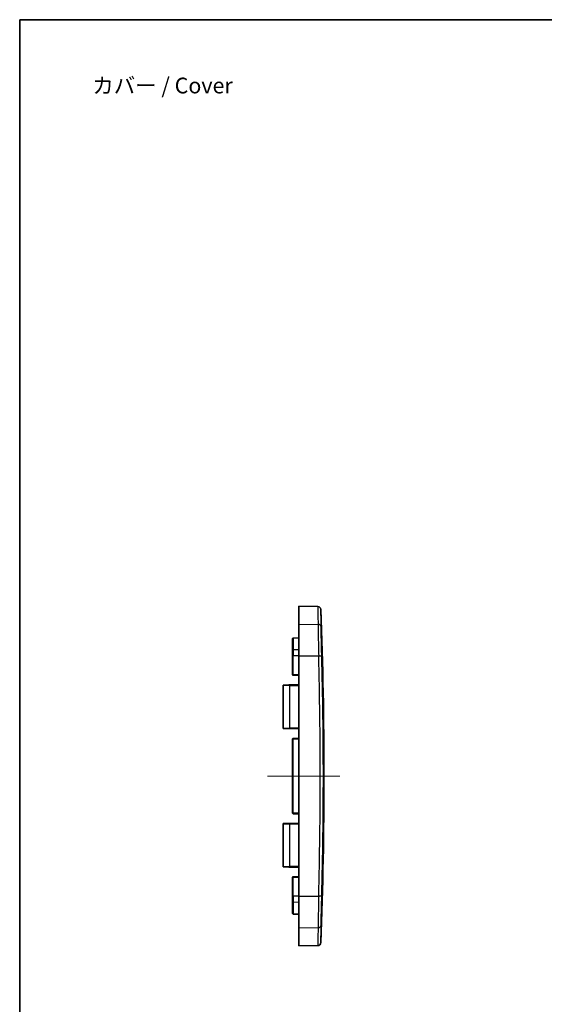
# Model space of a CAD drawing. Units: millimetres. Extents: x -256 to 1208, y 8 to 289.
# Drawn here: x 416 to 499, y 133 to 289 of the extents above; entities that cross this region are included whole.
import ezdxf

# ---------------------------------------------------------------- set-up
doc = ezdxf.new("R2010")
doc.units = ezdxf.units.MM
for name, color, linetype, lineweight in [('Border (ISO)', 7, 'Continuous', 35), ('Centerline (ISO)', 131, 'Continuous', 18), ('Symbol (ISO)', 7, 'Continuous', 18), ('Visible (ISO)', 7, 'Continuous', 35), ('Visible Narrow (ISO)', 7, 'Continuous', 25)]:
    doc.layers.add(name, color=color, linetype=linetype, lineweight=lineweight)
doc.styles.add('Note Text (TK)', font='MS PGothic.ttf')

# ---------------------------------------------------------------- blocks, each defined once
blk = doc.blocks.new('図面枠 tk図枠')
at = {"layer": 'Border (ISO)'}
for q in [(405.5, 289), (14.5, 8)]:
    blk.add_line((14.5, 289), q, dxfattribs=at)

msp = doc.modelspace()

# ---------------------------------------------------------------- linework, layer by layer
at = {"layer": 'Centerline (ISO)', "linetype": 'Continuous'}
msp.add_line((454.8673, 168.8137), (466.3673, 168.8136), dxfattribs=at)
at = {"layer": 'Visible (ISO)'}
for p, q in [((459.8673, 192.9444), (459.8673, 195.8137)), ((462.8932, 195.7609), (459.8673, 195.8137)), ((459.8673, 187.9008), (459.8673, 192.9444)), ((458.8673, 188.8613), (458.8673, 190.6423)), ((458.9656, 190.7423), (459.8673, 190.758)), ((458.8673, 187.9008), (458.8673, 188.8613)), ((458.8673, 187.9008), (458.8673, 184.9294)), ((459.8673, 187.9008), (459.8673, 149.7266)), ((458.9656, 184.8294), (459.8673, 184.8137)), ((457.3673, 176.4556), (457.3673, 183.1718)), ((457.4656, 183.2718), (458.2656, 183.2857)), ((459.8673, 183.3137), (458.2656, 183.2857)), ((458.2656, 176.3416), (457.4656, 176.3556)), ((458.2656, 176.3416), (459.8673, 176.3137)), ((458.8673, 174.698), (458.8673, 162.9294)), ((459.8673, 174.8137), (458.9656, 174.7979)), ((458.9656, 162.8294), (459.8673, 162.8137)), ((457.3673, 154.4556), (457.3673, 161.1718)), ((457.4656, 161.2718), (458.2656, 161.2857)), ((459.8673, 161.3137), (458.2656, 161.2857)), ((458.2656, 154.3416), (457.4656, 154.3556)), ((458.2656, 154.3416), (459.8673, 154.3137)), ((458.8673, 152.698), (458.8673, 149.7266)), ((459.8673, 152.8137), (458.9656, 152.7979)), ((458.8673, 148.766), (458.8673, 149.7266)), ((458.8673, 146.985), (458.8673, 148.766)), ((459.8673, 144.683), (459.8673, 149.7266)), ((459.8673, 146.8693), (458.9656, 146.885)), ((459.8673, 141.8137), (459.8673, 144.683)), ((462.8932, 141.8665), (459.8673, 141.8137))]:
    msp.add_line(p, q, dxfattribs=at)
for centre, radius, start, end in [((462.8845, 195.2609), 0.5, 2.091999, 89), ((-261.1327, 168.8137), 725, 357.9080013, 2.0919988), ((458.9673, 190.6423), 0.1, 91, 180), ((458.9673, 184.9294), 0.1, 180, 269), ((457.4673, 183.1718), 0.1, 91, 180), ((458.2673, 183.1857), 0.1, 49.706926, 91), ((457.4673, 176.4556), 0.1, 180, 269), ((458.2673, 176.4416), 0.1, 269, 310.293074), ((458.9673, 174.698), 0.1, 91, 180), ((458.9673, 162.9294), 0.1, 180, 269), ((457.4673, 161.1718), 0.1, 91, 180), ((458.2673, 161.1857), 0.1, 49.706926, 91), ((457.4673, 154.4556), 0.1, 180, 269), ((458.2673, 154.4416), 0.1, 269, 310.293074), ((458.9673, 152.698), 0.1, 91, 180), ((458.9673, 146.985), 0.1, 180, 269), ((462.8845, 142.3664), 0.5, 271, 357.908001)]:
    msp.add_arc(centre, radius, start, end, dxfattribs=at)
at = {"layer": 'Visible Narrow (ISO)'}
for p, q in [((459.8673, 192.9444), (462.9278, 192.8995)), ((458.9656, 190.7423), (458.9656, 188.8848)), ((458.9656, 187.9008), (458.8673, 187.9008)), ((459.8673, 188.8885), (458.9656, 188.8848)), ((458.9656, 188.8848), (458.9656, 187.9008)), ((458.9656, 184.9294), (458.9656, 187.9008)), ((459.8673, 187.9008), (458.9656, 187.9008)), ((459.8673, 187.9008), (463.0261, 187.9008)), ((458.8673, 184.9294), (458.9656, 184.9294)), ((459.8673, 184.9137), (458.9656, 184.9294)), ((458.364, 183.1857), (457.3673, 183.1718)), ((458.4651, 183.1857), (458.364, 183.1857)), ((458.364, 183.1857), (458.364, 176.4417)), ((458.4651, 183.1892), (459.8673, 183.2137)), ((458.4651, 176.4417), (458.4651, 183.1857)), ((457.3673, 176.4556), (458.364, 176.4417)), ((458.4651, 176.4417), (458.364, 176.4417)), ((459.8673, 176.4137), (458.4651, 176.4381)), ((458.9656, 174.698), (458.8673, 174.698)), ((458.9656, 174.698), (459.8673, 174.7137)), ((458.9656, 162.9294), (458.9656, 174.698)), ((458.8673, 162.9294), (458.9656, 162.9294)), ((459.8673, 162.9137), (458.9656, 162.9294)), ((458.364, 161.1857), (457.3673, 161.1718)), ((458.4651, 161.1857), (458.364, 161.1857)), ((458.364, 161.1857), (458.364, 154.4417)), ((458.4651, 161.1892), (459.8673, 161.2137)), ((458.4651, 154.4417), (458.4651, 161.1857)), ((457.3673, 154.4556), (458.364, 154.4417)), ((458.4651, 154.4417), (458.364, 154.4417)), ((459.8673, 154.4137), (458.4651, 154.4381)), ((458.9656, 152.698), (458.8673, 152.698)), ((458.9656, 152.698), (459.8673, 152.7137)), ((458.9656, 149.7266), (458.9656, 152.698)), ((458.9656, 149.7266), (458.8673, 149.7266)), ((458.9656, 149.7266), (458.9656, 148.7425)), ((459.8673, 149.7266), (458.9656, 149.7266)), ((458.9656, 148.7425), (458.9656, 146.885)), ((459.8673, 148.7388), (458.9656, 148.7425)), ((459.8673, 149.7266), (463.0261, 149.7266)), ((459.8673, 144.683), (462.9278, 144.7279))]:
    msp.add_line(p, q, dxfattribs=at)
for centre, major_axis, ratio, start_param, end_param in [((462.9191, 192.4792), (0.5, 0.0062), 0.84051058, 0.02407758, 1.54289103), ((458.9673, 188.8613), (-0.1, 0), 0.23517467, 4.72984227, 6.28318531), ((463.0174, 187.9008), (0.4998, 0.0132), 0.00046005, 4.72983621, 6.26669741), ((-260.6949, 168.8137), (0, -724.0829), 0.9998477, 1.54443286, 1.59715979), ((-260.7034, 168.8137), (0, 724.5826), 0.9998477, 4.68602552, 4.73875244), ((458.9673, 184.9294), (-0.0017, -0.1), 0.01744975, 4.71269357, 6.28318531), ((458.2673, 183.1857), (0.2017, 0.0035), 0.4956753, 0.85009623, 1.57079633), ((458.3967, 183.3383), (-0.0647, -0.0763), 0.60738254, 0, 0.98012514), ((458.4633, 183.1892), (-0.1, -0.0018), 0.00030936, 0.11551072, 1.58824688), ((458.2673, 176.4416), (0.2017, -0.0035), 0.4956753, 4.71238898, 5.43308908), ((458.3967, 176.2891), (-0.0647, 0.0763), 0.60738254, 5.30306017, 6.28318531), ((458.4633, 176.4381), (-0.1, 0.0018), 0.00030936, 4.69493843, 6.16767459), ((458.9673, 174.698), (-0.0017, 0.1), 0.01744975, 0, 1.57049174), ((458.9673, 162.9294), (-0.0017, -0.1), 0.01744975, 4.71269357, 6.28318531), ((458.2673, 161.1857), (0.2017, 0.0035), 0.4956753, 0.85009623, 1.57079633), ((458.3967, 161.3383), (-0.0647, -0.0763), 0.60738254, 0, 0.98012514), ((458.4633, 161.1892), (-0.1, -0.0018), 0.00030936, 0.11551071, 1.58824688), ((458.2673, 154.4416), (0.2017, -0.0035), 0.4956753, 4.71238898, 5.43308908), ((458.3967, 154.2891), (-0.0647, 0.0763), 0.60738254, 5.30306017, 6.28318531), ((458.4633, 154.4381), (-0.1, 0.0018), 0.00030936, 4.69493843, 6.16767459), ((458.9673, 152.698), (-0.0017, 0.1), 0.01744975, 0, 1.57049174), ((458.9673, 148.766), (-0.1, 0), 0.23517467, 0, 1.55334303), ((463.0174, 149.7266), (0.4998, -0.0132), 0.00046005, 0.0164879, 1.5533491), ((462.9191, 145.1481), (0.5, -0.0062), 0.84051062, 4.74029427, 6.25910773)]:
    msp.add_ellipse(centre, major_axis=major_axis, ratio=ratio, start_param=start_param, end_param=end_param, dxfattribs=at)
for points, knots in [([(462.8932, 195.7605), (462.8932, 195.7607), (462.8933, 195.7478), (462.8952, 195.5985), (462.9002, 195.1833), (462.9137, 194.066), (462.9201, 193.5306), (462.9278, 192.8995)], [-0.998663199, -0.998663199, -0.998663199, -0.998663199, -0.883328951, -0.883328951, -0.339741904, -0.339741904, 0, 0, 0, 0]), ([(463.4187, 192.4956), (463.4111, 193.1095), (463.4046, 193.6304), (463.3911, 194.7173), (463.3861, 195.1212), (463.3843, 195.2665), (463.3841, 195.279), (463.3841, 195.2789)], [0, 0, 0, 0, 0.339741904, 0.339741904, 0.883328951, 0.883328951, 0.998663158, 0.998663158, 0.998663158, 0.998663158]), ([(462.9278, 192.8995), (462.9308, 192.6314), (462.9354, 192.3112), (462.9474, 191.5862), (462.9548, 191.1816), (462.9633, 190.7472), (462.9719, 190.3128), (462.9816, 189.8487), (463.0027, 188.89), (463.0141, 188.3954), (463.0261, 187.9008)], [-0.5437941, -0.5437941, -0.5437941, -0.5437941, -0.407845575, -0.407845575, -0.27189705, -0.27189705, -0.27189705, -0.135948525, -0.135948525, 0, 0, 0, 0]), ([(463.5171, 187.914), (463.5052, 188.3673), (463.4937, 188.8206), (463.4726, 189.6993), (463.4629, 190.1247), (463.4543, 190.5228), (463.4458, 190.921), (463.4384, 191.2919), (463.4264, 191.9564), (463.4218, 192.2499), (463.4187, 192.4956)], [0, 0, 0, 0, 0.135948525, 0.135948525, 0.27189705, 0.27189705, 0.27189705, 0.407845575, 0.407845575, 0.5437941, 0.5437941, 0.5437941, 0.5437941]), ([(458.332, 183.262), (458.3398, 183.2554), (458.3466, 183.247), (458.3592, 183.223), (458.3637, 183.2054), (458.364, 183.1875)], [-0.0188909139, -0.0188909139, -0.0188909139, -0.0188909139, -0.0111317872, -0.0111317872, -0.0003528141, -0.0003528141, -0.0003528141, -0.0003528141]), ([(458.364, 183.1875), (458.364, 183.1872), (458.364, 183.1869), (458.364, 183.1863), (458.364, 183.186), (458.364, 183.1857)], [-0.000352831956, -0.000352831956, -0.000352831956, -0.000352831956, -0.000176415978, -0.000176415978, 0, 0, 0, 0]), ([(458.4651, 183.1892), (458.4647, 183.2072), (458.4553, 183.2247), (458.4288, 183.2485), (458.4148, 183.2567), (458.3991, 183.2632)], [0.0003528141, 0.0003528141, 0.0003528141, 0.0003528141, 0.0111317872, 0.0111317872, 0.0188909139, 0.0188909139, 0.0188909139, 0.0188909139]), ([(458.4651, 183.1857), (458.4651, 183.1863), (458.4651, 183.1869), (458.4651, 183.188), (458.4651, 183.1886), (458.4651, 183.1892)], [0, 0, 0, 0, 0.000176415978, 0.000176415978, 0.000352831956, 0.000352831956, 0.000352831956, 0.000352831956]), ([(458.364, 176.4399), (458.3637, 176.4232), (458.3598, 176.4068), (458.3479, 176.382), (458.3406, 176.3726), (458.332, 176.3653)], [-0.0185380998, -0.0185380998, -0.0185380998, -0.0185380998, -0.0085050471, -0.0085050471, 0, 0, 0, 0]), ([(458.364, 176.4417), (458.364, 176.4414), (458.364, 176.4411), (458.364, 176.4405), (458.364, 176.4402), (458.364, 176.4399)], [-0.000352831969, -0.000352831969, -0.000352831969, -0.000352831969, -0.000176415994, -0.000176415994, -0.000000000018, -0.000000000018, -0.000000000018, -0.000000000018]), ([(458.3991, 176.3642), (458.4163, 176.3713), (458.4315, 176.3805), (458.4566, 176.4051), (458.4648, 176.4214), (458.4651, 176.4381)], [0, 0, 0, 0, 0.0085050471, 0.0085050471, 0.0185380998, 0.0185380998, 0.0185380998, 0.0185380998]), ([(458.4651, 176.4381), (458.4651, 176.4387), (458.4651, 176.4393), (458.4651, 176.4405), (458.4651, 176.4411), (458.4651, 176.4417)], [0.000000000018, 0.000000000018, 0.000000000018, 0.000000000018, 0.000176415994, 0.000176415994, 0.000352831969, 0.000352831969, 0.000352831969, 0.000352831969]), ([(458.332, 161.262), (458.3398, 161.2554), (458.3466, 161.247), (458.3592, 161.223), (458.3637, 161.2054), (458.364, 161.1875)], [-0.0188909139, -0.0188909139, -0.0188909139, -0.0188909139, -0.0111317872, -0.0111317872, -0.0003528141, -0.0003528141, -0.0003528141, -0.0003528141]), ([(458.364, 161.1875), (458.364, 161.1872), (458.364, 161.1869), (458.364, 161.1863), (458.364, 161.186), (458.364, 161.1857)], [-0.000352831956, -0.000352831956, -0.000352831956, -0.000352831956, -0.000176415978, -0.000176415978, 0, 0, 0, 0]), ([(458.4651, 161.1892), (458.4647, 161.2072), (458.4553, 161.2247), (458.4288, 161.2485), (458.4148, 161.2567), (458.3991, 161.2632)], [0.0003528141, 0.0003528141, 0.0003528141, 0.0003528141, 0.0111317872, 0.0111317872, 0.0188909139, 0.0188909139, 0.0188909139, 0.0188909139]), ([(458.4651, 161.1857), (458.4651, 161.1863), (458.4651, 161.1869), (458.4651, 161.188), (458.4651, 161.1886), (458.4651, 161.1892)], [0, 0, 0, 0, 0.000176415978, 0.000176415978, 0.000352831956, 0.000352831956, 0.000352831956, 0.000352831956]), ([(458.364, 154.4399), (458.3637, 154.4232), (458.3598, 154.4068), (458.3479, 154.382), (458.3406, 154.3726), (458.332, 154.3653)], [-0.0185380998, -0.0185380998, -0.0185380998, -0.0185380998, -0.0085050471, -0.0085050471, 0, 0, 0, 0]), ([(458.364, 154.4417), (458.364, 154.4414), (458.364, 154.4411), (458.364, 154.4405), (458.364, 154.4402), (458.364, 154.4399)], [-0.000352831969, -0.000352831969, -0.000352831969, -0.000352831969, -0.000176415994, -0.000176415994, -0.000000000018, -0.000000000018, -0.000000000018, -0.000000000018]), ([(458.3991, 154.3642), (458.4163, 154.3713), (458.4315, 154.3805), (458.4566, 154.4051), (458.4648, 154.4214), (458.4651, 154.4381)], [0, 0, 0, 0, 0.0085050471, 0.0085050471, 0.0185380998, 0.0185380998, 0.0185380998, 0.0185380998]), ([(458.4651, 154.4381), (458.4651, 154.4387), (458.4651, 154.4393), (458.4651, 154.4405), (458.4651, 154.4411), (458.4651, 154.4417)], [0.000000000018, 0.000000000018, 0.000000000018, 0.000000000018, 0.000176415994, 0.000176415994, 0.000352831969, 0.000352831969, 0.000352831969, 0.000352831969]), ([(463.0261, 149.7266), (463.0219, 149.5517), (463.0177, 149.3768), (462.9949, 148.4041), (462.9779, 147.6203), (462.9533, 146.3705), (462.9443, 145.8728), (462.9335, 145.1772), (462.9302, 144.9367), (462.9278, 144.7279)], [-0.543794145, -0.543794145, -0.543794145, -0.543794145, -0.495730881, -0.495730881, -0.275406045, -0.275406045, -0.105925402, -0.105925402, 0, 0, 0, 0]), ([(463.4187, 145.1318), (463.4211, 145.3232), (463.4244, 145.5436), (463.4353, 146.1812), (463.4442, 146.6373), (463.4689, 147.7829), (463.4859, 148.5013), (463.5087, 149.3928), (463.5129, 149.5531), (463.5171, 149.7134)], [0, 0, 0, 0, 0.105925402, 0.105925402, 0.275406045, 0.275406045, 0.495730881, 0.495730881, 0.543794145, 0.543794145, 0.543794145, 0.543794145]), ([(462.9278, 144.7279), (462.9181, 143.9299), (462.9103, 143.2851), (462.8971, 142.1876), (462.8932, 141.8677), (462.8932, 141.8668)], [-1.997330915, -1.997330915, -1.997330915, -1.997330915, -1.567740378, -1.567740378, -0.998663199, -0.998663199, -0.998663199, -0.998663199]), ([(463.3841, 142.3485), (463.3841, 142.3494), (463.388, 142.6605), (463.4013, 143.7282), (463.4091, 144.3555), (463.4187, 145.1318)], [0.998663158, 0.998663158, 0.998663158, 0.998663158, 1.567740378, 1.567740378, 1.997330915, 1.997330915, 1.997330915, 1.997330915])]:
    msp.add_open_spline(points, degree=3, knots=knots, dxfattribs=at)

# ---------------------------------------------------------------- block references
msp.add_blockref('図面枠 tk図枠', (401, 0))

# ---------------------------------------------------------------- texts
at = {"layer": 'Symbol (ISO)', "color": 7, "insert": (427.0391, 278.5378), "char_height": 2.5, "width": 23.918128, "attachment_point": 4, "line_spacing_factor": 1.5, "style": 'Note Text (TK)'}
msp.add_mtext('\\fＭＳ Ｐゴシック|b0|i0;カバー / Cover', dxfattribs=at)

doc.saveas('drawing.dxf')
